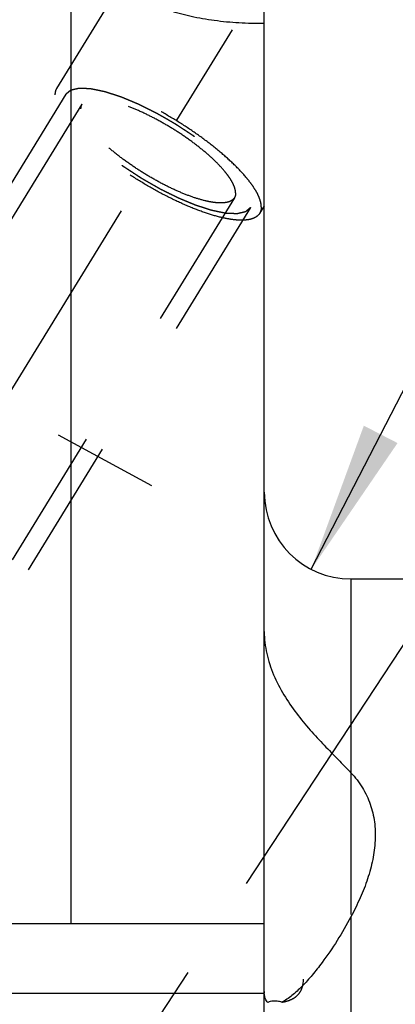
# Model space of a CAD drawing. Units: millimetres. Extents: x 0 to 594, y 0 to 420.
# Drawn here: x 342 to 351, y 216 to 239 of the extents above; entities that cross this region are included whole.
import ezdxf

# ---------------------------------------------------------------- set-up
doc = ezdxf.new("R2010")
doc.units = ezdxf.units.MM
doc.header["$LTSCALE"] = 32.67
for name, pattern in [('CENTER', [0.6, 0.375, -0.075, 0.075, -0.075]), ('DOT', [0.2, 0.1, -0.1]), ('HIDDEN', [0.2, 0.1, -0.1])]:
    doc.linetypes.add(name, pattern=pattern)
doc.layers.get('0').update_dxf_attribs({"linetype": 'CONTINUOUS'})
for name, color, linetype in [('607663508-000-00-ED1_HATCH', 7, 'CONTINUOUS'), ('607663723-000_AXIS', 7, 'CONTINUOUS'), ('607663723-000_CL', 7, 'CONTINUOUS'), ('607663723-000_DIM', 7, 'CONTINUOUS'), ('607663723-000_HL', 7, 'CONTINUOUS')]:
    doc.layers.add(name, color=color, linetype=linetype)
doc.styles.get("Standard").update_dxf_attribs({"font": 'TXT.SHX', "width": 0.7})
doc.dimstyles.new('DIMSTYLE_5', dxfattribs={"dimtxt": 3.5, "dimasz": 3.5, "dimexe": 1.5, "dimexo": 0, "dimgap": 0.875, "dimtad": 1, "dimdec": 3, "dimdsep": 46, "dimtxsty": 'STANDARD', "dimblk": '_FILLED', "dimblk1": '_FILLED', "dimblk2": '_FILLED', "dimcen": 0.09, "dimclrt": 2, "dimadec": 3, "dimazin": 2, "dimtp": 0.15, "dimtm": 0.15, "dimtfac": 1, "dimtdec": 3, "dimtofl": 0, "dimtmove": 0, "dimatfit": 3, "dimldrblk": '_FILLED', "dimfxl": 1, "dimtolj": 1, "dimarcsym": 0})
doc.dimstyles.new('DIMSTYLE_6', dxfattribs={"dimtxt": 3.5, "dimasz": 3.5, "dimexe": 1.5, "dimexo": 0, "dimgap": 0.875, "dimtad": 1, "dimdec": 3, "dimdsep": 46, "dimtxsty": 'STANDARD', "dimblk": '_FILLED', "dimblk1": '_FILLED', "dimblk2": '_FILLED', "dimcen": 0.09, "dimclrt": 2, "dimadec": 3, "dimazin": 2, "dimtp": 0.05, "dimtm": 0.05, "dimtfac": 1, "dimtdec": 3, "dimtofl": 0, "dimtmove": 0, "dimatfit": 3, "dimldrblk": '_FILLED', "dimfxl": 1, "dimtolj": 1, "dimarcsym": 0})

# ---------------------------------------------------------------- blocks, each defined once
blk = doc.blocks.new('_FILLED')
at = {"color": 0, "linetype": 'BYBLOCK'}
blk.add_solid([(0, 0), (-1, 0.125), (-1, -0.125)], dxfattribs=at)
blk = doc.blocks.new('*D6')
at = {"layer": '607663723-000_DIM', "color": 3, "linetype": 'CONTINUOUS'}
for p, q in [((328.658, 210.005), (328.658, 268.505)), ((408.658, 210.005), (408.658, 268.505)), ((328.658, 267.005), (368.658, 267.005)), ((408.658, 267.005), (368.658, 267.005))]:
    blk.add_line(p, q, dxfattribs=at)
at = {"layer": '607663723-000_DIM', "color": 3, "linetype": 'CONTINUOUS', "xscale": 3.5, "yscale": 3.5, "zscale": 3.5, "rotation": 180}
blk.add_blockref('_FILLED', (328.658, 267.005), dxfattribs=at)
at = {"layer": '607663723-000_DIM', "color": 3, "linetype": 'CONTINUOUS', "xscale": 3.5, "yscale": 3.5, "zscale": 3.5}
blk.add_blockref('_FILLED', (408.658, 267.005), dxfattribs=at)
at = {"layer": '607663723-000_DIM', "color": 2, "linetype": 'CONTINUOUS', "insert": (368.658, 271.38), "char_height": 3.5, "width": 8.25, "attachment_point": 2, "line_spacing_factor": 0.9}
blk.add_mtext('80', dxfattribs=at)
blk = doc.blocks.new('*D7')
at = {"layer": '607663723-000_DIM', "color": 3, "linetype": 'CONTINUOUS'}
blk.add_line((348.843, 226.227), (359.984, 247.876), dxfattribs=at)
at = {"layer": '607663723-000_DIM', "color": 3, "linetype": 'CONTINUOUS', "xscale": 3.5, "yscale": 3.5, "zscale": 3.5, "rotation": 242.7679723624}
blk.add_blockref('_FILLED', (348.843, 226.227), dxfattribs=at)
at = {"layer": '607663723-000_DIM', "color": 2, "linetype": 'CONTINUOUS', "insert": (353.577, 244.987), "char_height": 3.5, "width": 8.25, "attachment_point": 1, "rotation": 62.768, "line_spacing_factor": 0.9}
blk.add_mtext('R2', dxfattribs=at)
blk = doc.blocks.new('HATCHING_BL1', base_point=(340.706, 186.825))
at = {"layer": '607663508-000-00-ED1_HATCH', "color": 9, "linetype": 'CENTER'}
blk.add_line((304.249, 153.476), (359.055, 236.77), dxfattribs=at)

msp = doc.modelspace()

# ---------------------------------------------------------------- linework, layer by layer
at = {"color": 9, "linetype": 'DOT'}
msp.add_line((349.7578, 221.5353), (349.7578, 218.213), dxfattribs=at)
at = {"layer": '607663723-000_AXIS', "color": 1, "linetype": 'CENTER'}
for p, q in [((327.7849, 207.3561), (350.627, 244.5339)), ((330.0777, 236.3427), (345.4785, 227.9873))]:
    msp.add_line(p, q, dxfattribs=at)
at = {"layer": '607663723-000_CL', "color": 7, "linetype": 'CONTINUOUS'}
for p, q in [((343.2941, 241.7803), (343.2941, 218.0553)), ((347.7578, 178.2303), (347.7578, 241.7803)), ((349.7578, 226.0053), (352.9217, 226.0053)), ((331.8578, 218.0553), (347.7578, 218.0553)), ((331.8578, 216.4553), (347.7578, 216.4553))]:
    msp.add_line(p, q, dxfattribs=at)
at = {"layer": '607663723-000_CL', "color": 9, "linetype": 'CONTINUOUS'}
for p, q in [((349.7578, 226.0053), (349.7578, 221.5353)), ((349.7578, 218.213), (349.7578, 194.0053))]:
    msp.add_line(p, q, dxfattribs=at)
at = {"layer": '607663723-000_CL', "color": 7, "linetype": 'CONTINUOUS'}
msp.add_arc((349.7578, 228.0053), 2, 180, 270, dxfattribs=at)
for points, knots in [([(347.7578, 238.8117), (347.5632, 238.8101), (347.1777, 238.82), (346.6123, 238.8739), (346.0789, 238.9661), (345.6653, 239.0755), (345.3674, 239.1819), (345.1717, 239.2664), (344.9998, 239.3569), (344.8542, 239.4522), (344.7371, 239.5513), (344.6503, 239.6531), (344.5956, 239.7572), (344.5824, 239.8298), (344.5824, 239.864)], [0, 0, 0, 0, 0.1657979, 0.3283306, 0.4834954, 0.6266488, 0.6921889, 0.7528641, 0.8081204, 0.8575307, 0.9008959, 0.9384035, 0.9708668, 1, 1, 1, 1]), ([(347.7578, 224.7901), (347.7578, 224.6206), (347.7986, 224.278), (347.9613, 223.7867), (348.2008, 223.3268), (348.4912, 222.9052), (348.809, 222.5217), (349.1352, 222.1722), (349.4545, 221.8496), (349.6606, 221.6397), (349.7578, 221.5353)], [0, 0, 0, 0, 0.1297168, 0.2615379, 0.3940702, 0.5251405, 0.6526229, 0.7748877, 0.8908665, 1, 1, 1, 1]), ([(349.7578, 221.5353), (349.8564, 221.4295), (350.0323, 221.2019), (350.2174, 220.8147), (350.3145, 220.3985), (350.3282, 219.9656), (350.2688, 219.5251), (350.1477, 219.0829), (349.9754, 218.6428), (349.8342, 218.3559), (349.7578, 218.213)], [0, 0, 0, 0, 0.1216936, 0.2402379, 0.3584083, 0.4787356, 0.60279, 0.7311379, 0.8636797, 1, 1, 1, 1]), ([(349.7578, 218.213), (349.6583, 218.027), (349.4485, 217.666), (349.2135, 217.3206), (349.0902, 217.1552)], [0, 0, 0, 0, 0.5055429, 1, 1, 1, 1]), ([(349.0902, 217.1552), (349.0178, 217.058), (348.8712, 216.8717), (348.6763, 216.6543), (348.5167, 216.4993), (348.3994, 216.3976), (348.2834, 216.3114), (348.2039, 216.2638), (348.1645, 216.2442)], [0, 0, 0, 0, 0.2780894, 0.5433057, 0.6689139, 0.7881184, 0.8991766, 1, 1, 1, 1]), ([(348.6471, 216.6283), (348.6498, 216.6399), (348.6595, 216.6886), (348.6631, 216.7385), (348.6631, 216.7763)], [0, 0, 0, 0, 0.2392251, 1, 1, 1, 1]), ([(347.8402, 216.234), (347.8278, 216.2452), (347.8051, 216.2726), (347.781, 216.323), (347.7652, 216.3826), (347.7603, 216.4255), (347.7589, 216.4482)], [0, 0, 0, 0, 0.2141909, 0.4485674, 0.709671, 1, 1, 1, 1]), ([(348.1645, 216.2442), (348.1293, 216.2536), (348.0643, 216.2675), (347.9734, 216.2734), (347.8989, 216.2632), (347.8572, 216.2452), (347.8402, 216.234)], [0, 0, 0, 0, 0.3281153, 0.5973912, 0.816694, 1, 1, 1, 1])]:
    msp.add_open_spline(points, degree=3, knots=knots, dxfattribs=at)
at = {"layer": '607663723-000_HL', "color": 6, "linetype": 'HIDDEN'}
for p, q in [((344.6317, 240.0291), (342.9647, 237.316)), ((343.1777, 237.1851), (335.3277, 224.4085)), ((343.5484, 236.9574), (340.9382, 232.709)), ((347.0672, 234.7954), (334.0576, 213.6209)), ((347.758, 234.6111), (347.6509, 234.4368)), ((347.4379, 234.5677), (339.5879, 221.791))]:
    msp.add_line(p, q, dxfattribs=at)
for centre, radius, start, end in [((348.4655, 216.488), 0.7077, 179.98824, 181.63741), ((348.4063, 216.4863), 0.6485, 181.63645, 183.37031)]:
    msp.add_arc(centre, radius, start, end, dxfattribs=at)
for points, knots in [([(342.9647, 237.316), (342.9518, 237.2949), (342.9318, 237.2467), (342.9262, 237.1951), (342.9262, 237.1685)], [0, 0, 0, 0, 0.4810349, 1, 1, 1, 1]), ([(347.6894, 234.5843), (347.6894, 234.6153), (347.6811, 234.6821), (347.6492, 234.7853), (347.5976, 234.8975), (347.5267, 235.0178), (347.4371, 235.1454), (347.2875, 235.3314), (347.0576, 235.5728), (346.7337, 235.8627), (346.362, 236.1537), (345.955, 236.4359), (345.5264, 236.6997), (345.0907, 236.9361), (344.6627, 237.1372), (344.2569, 237.2963), (343.9368, 237.3935), (343.7023, 237.4439), (343.5473, 237.4669), (343.4071, 237.4765), (343.2828, 237.4726), (343.1753, 237.4551), (343.0852, 237.4238), (343.0133, 237.3784), (342.978, 237.3376), (342.9647, 237.316)], [0, 0, 0, 0, 0.0158634, 0.0341378, 0.0551101, 0.0788941, 0.1054869, 0.134804, 0.20097, 0.2757628, 0.3570391, 0.4423413, 0.5290304, 0.6144066, 0.6958275, 0.7708289, 0.8372568, 0.86672, 0.8934653, 0.9174046, 0.9385298, 0.9569469, 0.9729315, 0.9870054, 1, 1, 1, 1]), ([(343.1777, 237.1851), (343.1874, 237.1932), (343.2019, 237.2054), (343.2212, 237.2217), (343.2357, 237.2339), (343.2501, 237.2461), (343.2622, 237.2563), (343.2719, 237.2644), (343.2779, 237.2695), (343.2827, 237.2736), (343.2863, 237.2766), (343.2894, 237.2792), (343.2914, 237.281), (343.2927, 237.2819), (343.2934, 237.2828), (343.2951, 237.283), (343.2971, 237.2835), (343.3006, 237.2843), (343.3056, 237.2855), (343.3116, 237.2869), (343.3197, 237.2887), (343.3297, 237.291), (343.3457, 237.2947), (343.3658, 237.2992), (343.3899, 237.3048), (343.4139, 237.3103), (343.434, 237.3149), (343.4501, 237.3185), (343.4601, 237.3208), (343.4681, 237.3227), (343.4741, 237.324), (343.4792, 237.3252), (343.4826, 237.326), (343.4847, 237.3264), (343.486, 237.3269), (343.4883, 237.3267), (343.4909, 237.3266), (343.4957, 237.3264), (343.5025, 237.3261), (343.5107, 237.3257), (343.5216, 237.3253), (343.5353, 237.3247), (343.5571, 237.3238), (343.5844, 237.3226), (343.6171, 237.3212), (343.6499, 237.3198), (343.6772, 237.3186), (343.699, 237.3177), (343.7127, 237.3171), (343.7236, 237.3166), (343.7318, 237.3163), (343.7386, 237.316), (343.7433, 237.3158), (343.7461, 237.3156), (343.748, 237.3157), (343.7507, 237.315), (343.7541, 237.3144), (343.7601, 237.3131), (343.7686, 237.3114), (343.7788, 237.3092), (343.7925, 237.3064), (343.8096, 237.3029), (343.8369, 237.2973), (343.871, 237.2902), (343.9119, 237.2818), (343.9529, 237.2733), (343.987, 237.2662), (344.0143, 237.2606), (344.0348, 237.2564), (344.0518, 237.2528), (344.0637, 237.2504), (344.0706, 237.2489), (344.0755, 237.2482), (344.0815, 237.246), (344.0891, 237.2436), (344.1027, 237.2392), (344.1219, 237.233), (344.145, 237.2256), (344.1757, 237.2156), (344.2142, 237.2032), (344.2603, 237.1883), (344.3065, 237.1734), (344.345, 237.161), (344.3757, 237.1511), (344.3988, 237.1436), (344.4181, 237.1374), (344.4315, 237.1331), (344.4392, 237.1305), (344.4448, 237.1289), (344.4513, 237.126), (344.4596, 237.1227), (344.4743, 237.1165), (344.4952, 237.1079), (344.5204, 237.0974), (344.5539, 237.0835), (344.5958, 237.0661), (344.646, 237.0452), (344.6963, 237.0244), (344.7382, 237.007), (344.7717, 236.9931), (344.7968, 236.9827), (344.8178, 236.9739), (344.8324, 236.9679), (344.8408, 236.9644), (344.847, 236.962), (344.8537, 236.9585), (344.8624, 236.9542), (344.8777, 236.9466), (344.8996, 236.9358), (344.9258, 236.9227), (344.9608, 236.9054), (345.0045, 236.8837), (345.0569, 236.8577), (345.1094, 236.8316), (345.1531, 236.8099), (345.1881, 236.7926), (345.2143, 236.7796), (345.2362, 236.7688), (345.2537, 236.76), (345.2667, 236.7539), (345.2802, 236.7458), (345.298, 236.7356), (345.3204, 236.7227), (345.3471, 236.7074), (345.3829, 236.6868), (345.4275, 236.6612), (345.4811, 236.6304), (345.5347, 236.5996), (345.5883, 236.5689), (345.6329, 236.5432), (345.6642, 236.5253), (345.682, 236.515), (345.6956, 236.5075), (345.7081, 236.4989), (345.7251, 236.4879), (345.7547, 236.4685), (345.797, 236.4408), (345.8478, 236.4075), (345.8986, 236.3742), (345.9494, 236.3409), (346.0002, 236.3076), (346.0425, 236.2799), (346.0722, 236.2605), (346.089, 236.2494), (346.1021, 236.2412), (346.1135, 236.2323), (346.1293, 236.2207), (346.1566, 236.2002), (346.1958, 236.1711), (346.2428, 236.136), (346.2899, 236.101), (346.3369, 236.066), (346.376, 236.0368), (346.4074, 236.0135), (346.4309, 235.996), (346.4505, 235.9814), (346.4642, 235.9712), (346.472, 235.9654), (346.4781, 235.961), (346.483, 235.9565), (346.49, 235.9507), (346.5021, 235.9403), (346.5194, 235.9256), (346.5401, 235.9079), (346.5677, 235.8842), (346.6022, 235.8547), (346.6437, 235.8193), (346.6851, 235.7839), (346.7197, 235.7544), (346.7473, 235.7308), (346.768, 235.7131), (346.7852, 235.6983), (346.7974, 235.688), (346.8042, 235.6821), (346.8097, 235.6776), (346.8137, 235.6733), (346.8196, 235.6674), (346.8297, 235.6572), (346.8443, 235.6426), (346.8617, 235.625), (346.8849, 235.6017), (346.9139, 235.5724), (346.9488, 235.5374), (346.9836, 235.5023), (347.0126, 235.4731), (347.0359, 235.4497), (347.0504, 235.4351), (347.062, 235.4234), (347.0707, 235.4146), (347.078, 235.4073), (347.0837, 235.4015), (347.0884, 235.397), (347.0912, 235.3931), (347.0956, 235.3877), (347.1009, 235.381), (347.1074, 235.373), (347.1159, 235.3623), (347.1266, 235.3489), (347.1437, 235.3274), (347.1651, 235.3006), (347.1908, 235.2685), (347.2165, 235.2363), (347.2379, 235.2095), (347.255, 235.1881), (347.2657, 235.1747), (347.2742, 235.1639), (347.2807, 235.1559), (347.286, 235.1492), (347.2898, 235.1445), (347.2919, 235.1419), (347.2937, 235.1398), (347.2945, 235.1381), (347.2959, 235.1356), (347.2982, 235.1315), (347.3016, 235.1255), (347.3057, 235.1183), (347.3111, 235.1088), (347.3178, 235.0968), (347.3287, 235.0777), (347.3422, 235.0539), (347.3584, 235.0252), (347.3746, 234.9966), (347.3881, 234.9727), (347.3989, 234.9536), (347.4057, 234.9416), (347.4111, 234.9321), (347.4152, 234.9249), (347.4185, 234.919), (347.4209, 234.9148), (347.4222, 234.9124), (347.4235, 234.9105), (347.4236, 234.9091), (347.4242, 234.9071), (347.4251, 234.9036), (347.4264, 234.8986), (347.4279, 234.8926), (347.4299, 234.8846), (347.4325, 234.8745), (347.4366, 234.8585), (347.4417, 234.8384), (347.4479, 234.8144), (347.454, 234.7903), (347.4592, 234.7703), (347.4633, 234.7543), (347.4658, 234.7442), (347.4679, 234.7362), (347.4694, 234.7302), (347.4707, 234.7252), (347.4716, 234.7217), (347.472, 234.7197), (347.4727, 234.7181), (347.4722, 234.717), (347.4719, 234.7154), (347.4712, 234.7127), (347.4703, 234.7088), (347.4692, 234.7041), (347.4678, 234.6978), (347.466, 234.69), (347.4631, 234.6774), (347.4595, 234.6617), (347.4552, 234.6429), (347.4509, 234.6241), (347.4451, 234.599), (347.4408, 234.5802), (347.4379, 234.5677)], [0, 0, 0, 0, 0.015625, 0.0234375, 0.03125, 0.0390625, 0.046875, 0.0507812, 0.0546875, 0.0566406, 0.0585938, 0.0605469, 0.0615234, 0.0620117, 0.0625, 0.0629883, 0.0634766, 0.0644531, 0.0664062, 0.0683594, 0.0703125, 0.0742188, 0.078125, 0.0859375, 0.09375, 0.1015625, 0.109375, 0.1132812, 0.1171875, 0.1191406, 0.1210938, 0.1230469, 0.1240234, 0.1245117, 0.125, 0.1254883, 0.1259766, 0.1269531, 0.1289062, 0.1308594, 0.1328125, 0.1367188, 0.140625, 0.1484375, 0.15625, 0.1640625, 0.171875, 0.1757812, 0.1796875, 0.1816406, 0.1835938, 0.1855469, 0.1865234, 0.1870117, 0.1875, 0.1879883, 0.1884766, 0.1894531, 0.1914062, 0.1933594, 0.1953125, 0.1992188, 0.203125, 0.2109375, 0.21875, 0.2265625, 0.234375, 0.2382812, 0.2421875, 0.2460938, 0.2480469, 0.2490234, 0.25, 0.2509766, 0.2519531, 0.2539062, 0.2578125, 0.2617188, 0.265625, 0.2734375, 0.28125, 0.2890625, 0.296875, 0.3007812, 0.3046875, 0.3085938, 0.3105469, 0.3115234, 0.3125, 0.3134766, 0.3144531, 0.3164062, 0.3203125, 0.3242188, 0.328125, 0.3359375, 0.34375, 0.3515625, 0.359375, 0.3632812, 0.3671875, 0.3710938, 0.3730469, 0.3740234, 0.375, 0.3759766, 0.3769531, 0.3789062, 0.3828125, 0.3867188, 0.390625, 0.3984375, 0.40625, 0.4140625, 0.421875, 0.4257812, 0.4296875, 0.4335938, 0.4355469, 0.4375, 0.4394531, 0.4414062, 0.4453125, 0.4492188, 0.453125, 0.4609375, 0.46875, 0.4765625, 0.484375, 0.4921875, 0.4960938, 0.4980469, 0.5, 0.5019531, 0.5039062, 0.5078125, 0.515625, 0.5234375, 0.53125, 0.5390625, 0.546875, 0.5546875, 0.5585938, 0.5605469, 0.5625, 0.5644531, 0.5664062, 0.5703125, 0.578125, 0.5859375, 0.59375, 0.6015625, 0.609375, 0.6132812, 0.6171875, 0.6210938, 0.6230469, 0.6240234, 0.625, 0.6259766, 0.6269531, 0.6289062, 0.6328125, 0.6367188, 0.640625, 0.6484375, 0.65625, 0.6640625, 0.671875, 0.6757812, 0.6796875, 0.6835938, 0.6855469, 0.6865234, 0.6875, 0.6884766, 0.6894531, 0.6914062, 0.6953125, 0.6992188, 0.703125, 0.7109375, 0.71875, 0.7265625, 0.734375, 0.7382812, 0.7421875, 0.7441406, 0.7460938, 0.7480469, 0.7490234, 0.75, 0.7509766, 0.7519531, 0.7539062, 0.7558594, 0.7578125, 0.7617188, 0.765625, 0.7734375, 0.78125, 0.7890625, 0.796875, 0.8007812, 0.8046875, 0.8066406, 0.8085938, 0.8105469, 0.8115234, 0.8120117, 0.8125, 0.8129883, 0.8134766, 0.8144531, 0.8164062, 0.8183594, 0.8203125, 0.8242188, 0.828125, 0.8359375, 0.84375, 0.8515625, 0.859375, 0.8632812, 0.8671875, 0.8691406, 0.8710938, 0.8730469, 0.8740234, 0.8745117, 0.875, 0.8754883, 0.8759766, 0.8769531, 0.8789062, 0.8808594, 0.8828125, 0.8867188, 0.890625, 0.8984375, 0.90625, 0.9140625, 0.921875, 0.9257812, 0.9296875, 0.9316406, 0.9335938, 0.9355469, 0.9365234, 0.9370117, 0.9375, 0.9379883, 0.9384766, 0.9394531, 0.9414062, 0.9433594, 0.9453125, 0.9492188, 0.953125, 0.9609375, 0.96875, 0.9765625, 0.984375, 1, 1, 1, 1]), ([(347.6509, 234.4368), (347.6376, 234.4151), (347.6023, 234.3744), (347.5304, 234.3289), (347.4403, 234.2977), (347.3328, 234.2802), (347.2085, 234.2763), (347.0683, 234.2858), (346.9133, 234.3088), (346.6788, 234.3593), (346.3587, 234.4564), (345.9529, 234.6155), (345.5249, 234.8167), (345.0892, 235.0531), (344.6606, 235.3169), (344.2536, 235.5991), (343.8819, 235.8901), (343.558, 236.18), (343.3281, 236.4214), (343.1785, 236.6074), (343.0889, 236.7349), (343.018, 236.8552), (342.9664, 236.9674), (342.9345, 237.0707), (342.9262, 237.1375), (342.9262, 237.1685)], [0, 0, 0, 0, 0.0129946, 0.0270685, 0.0430531, 0.0614702, 0.0825954, 0.1065347, 0.13328, 0.1627432, 0.2291711, 0.3041725, 0.3855934, 0.4709696, 0.5576587, 0.6429609, 0.7242372, 0.79903, 0.865196, 0.8945131, 0.9211059, 0.9448899, 0.9658622, 0.9841366, 1, 1, 1, 1]), ([(347.4379, 234.5677), (347.4282, 234.5595), (347.4137, 234.5473), (347.3944, 234.531), (347.38, 234.5188), (347.3655, 234.5066), (347.3534, 234.4965), (347.3437, 234.4883), (347.3377, 234.4832), (347.3329, 234.4792), (347.3293, 234.4761), (347.3262, 234.4736), (347.3242, 234.4718), (347.3229, 234.4708), (347.3222, 234.4699), (347.3205, 234.4697), (347.3185, 234.4692), (347.315, 234.4684), (347.31, 234.4673), (347.304, 234.4659), (347.2959, 234.4641), (347.2859, 234.4618), (347.2699, 234.4581), (347.2498, 234.4535), (347.2257, 234.448), (347.2017, 234.4425), (347.1816, 234.4379), (347.1655, 234.4342), (347.1555, 234.4319), (347.1475, 234.4301), (347.1415, 234.4287), (347.1364, 234.4276), (347.133, 234.4268), (347.1309, 234.4263), (347.1296, 234.4258), (347.1274, 234.4261), (347.1247, 234.4262), (347.1199, 234.4264), (347.1131, 234.4267), (347.1049, 234.427), (347.094, 234.4275), (347.0803, 234.4281), (347.0585, 234.429), (347.0312, 234.4302), (346.9985, 234.4316), (346.9657, 234.433), (346.9384, 234.4341), (346.9166, 234.4351), (346.9029, 234.4356), (346.892, 234.4361), (346.8838, 234.4365), (346.877, 234.4368), (346.8723, 234.4369), (346.8695, 234.4371), (346.8676, 234.437), (346.8649, 234.4377), (346.8615, 234.4384), (346.8555, 234.4396), (346.847, 234.4414), (346.8368, 234.4435), (346.8231, 234.4463), (346.806, 234.4499), (346.7788, 234.4555), (346.7446, 234.4625), (346.7037, 234.471), (346.6627, 234.4795), (346.6286, 234.4865), (346.6013, 234.4922), (346.5808, 234.4964), (346.5638, 234.4999), (346.5519, 234.5023), (346.545, 234.5038), (346.5401, 234.5046), (346.5341, 234.5068), (346.5265, 234.5091), (346.5129, 234.5136), (346.4937, 234.5197), (346.4707, 234.5272), (346.4399, 234.5371), (346.4014, 234.5495), (346.3553, 234.5644), (346.3091, 234.5793), (346.2706, 234.5918), (346.2399, 234.6017), (346.2168, 234.6091), (346.1975, 234.6154), (346.1841, 234.6197), (346.1764, 234.6222), (346.1708, 234.6238), (346.1643, 234.6267), (346.156, 234.6301), (346.1413, 234.6362), (346.1204, 234.6449), (346.0952, 234.6553), (346.0617, 234.6693), (346.0198, 234.6866), (345.9696, 234.7075), (345.9193, 234.7284), (345.8774, 234.7458), (345.8439, 234.7597), (345.8188, 234.7701), (345.7978, 234.7788), (345.7832, 234.7849), (345.7748, 234.7884), (345.7686, 234.7908), (345.7619, 234.7943), (345.7532, 234.7985), (345.7379, 234.8062), (345.716, 234.817), (345.6898, 234.83), (345.6548, 234.8474), (345.6111, 234.8691), (345.5587, 234.8951), (345.5062, 234.9211), (345.4625, 234.9428), (345.4275, 234.9602), (345.4013, 234.9732), (345.3794, 234.984), (345.3619, 234.9928), (345.3489, 234.9989), (345.3354, 235.007), (345.3176, 235.0171), (345.2952, 235.03), (345.2685, 235.0454), (345.2327, 235.0659), (345.1881, 235.0916), (345.1345, 235.1223), (345.0809, 235.1531), (345.0273, 235.1839), (344.9827, 235.2096), (344.9514, 235.2275), (344.9336, 235.2378), (344.92, 235.2453), (344.9075, 235.2538), (344.8905, 235.2648), (344.8609, 235.2843), (344.8186, 235.312), (344.7678, 235.3453), (344.717, 235.3786), (344.6662, 235.4118), (344.6154, 235.4451), (344.5731, 235.4729), (344.5434, 235.4922), (344.5266, 235.5034), (344.5135, 235.5115), (344.5021, 235.5205), (344.4863, 235.5321), (344.459, 235.5525), (344.4198, 235.5817), (344.3728, 235.6167), (344.3258, 235.6517), (344.2787, 235.6867), (344.2396, 235.7159), (344.2082, 235.7393), (344.1847, 235.7568), (344.1651, 235.7714), (344.1514, 235.7816), (344.1436, 235.7874), (344.1375, 235.7918), (344.1326, 235.7962), (344.1256, 235.8021), (344.1135, 235.8124), (344.0962, 235.8272), (344.0755, 235.8449), (344.0479, 235.8685), (344.0134, 235.898), (343.9719, 235.9334), (343.9305, 235.9689), (343.8959, 235.9984), (343.8683, 236.022), (343.8476, 236.0397), (343.8304, 236.0544), (343.8182, 236.0648), (343.8114, 236.0707), (343.8059, 236.0751), (343.8019, 236.0795), (343.796, 236.0853), (343.7859, 236.0956), (343.7713, 236.1102), (343.7539, 236.1277), (343.7307, 236.1511), (343.7017, 236.1803), (343.6668, 236.2154), (343.632, 236.2505), (343.603, 236.2797), (343.5798, 236.3031), (343.5652, 236.3177), (343.5536, 236.3294), (343.5449, 236.3381), (343.5376, 236.3454), (343.5319, 236.3512), (343.5272, 236.3558), (343.5244, 236.3596), (343.52, 236.3651), (343.5147, 236.3717), (343.5082, 236.3798), (343.4997, 236.3905), (343.489, 236.4039), (343.4719, 236.4253), (343.4505, 236.4521), (343.4248, 236.4843), (343.3991, 236.5165), (343.3777, 236.5433), (343.3606, 236.5647), (343.3499, 236.5781), (343.3414, 236.5888), (343.3349, 236.5969), (343.3296, 236.6035), (343.3258, 236.6082), (343.3237, 236.6109), (343.3219, 236.613), (343.3211, 236.6147), (343.3197, 236.6171), (343.3174, 236.6213), (343.314, 236.6273), (343.3099, 236.6344), (343.3045, 236.644), (343.2978, 236.6559), (343.2869, 236.675), (343.2734, 236.6989), (343.2572, 236.7275), (343.241, 236.7562), (343.2275, 236.7801), (343.2167, 236.7992), (343.2099, 236.8111), (343.2045, 236.8207), (343.2004, 236.8278), (343.1971, 236.8338), (343.1947, 236.838), (343.1934, 236.8403), (343.1921, 236.8422), (343.192, 236.8436), (343.1914, 236.8457), (343.1905, 236.8492), (343.1892, 236.8542), (343.1877, 236.8602), (343.1857, 236.8682), (343.1831, 236.8782), (343.179, 236.8943), (343.1739, 236.9143), (343.1677, 236.9384), (343.1616, 236.9624), (343.1565, 236.9825), (343.1524, 236.9985), (343.1498, 237.0085), (343.1477, 237.0165), (343.1462, 237.0226), (343.1449, 237.0276), (343.144, 237.0311), (343.1436, 237.0331), (343.1429, 237.0347), (343.1434, 237.0357), (343.1437, 237.0373), (343.1444, 237.0401), (343.1453, 237.044), (343.1464, 237.0487), (343.1478, 237.055), (343.1496, 237.0628), (343.1525, 237.0753), (343.1561, 237.091), (343.1604, 237.1098), (343.1648, 237.1287), (343.1705, 237.1537), (343.1748, 237.1726), (343.1777, 237.1851)], [0, 0, 0, 0, 0.015625, 0.0234375, 0.03125, 0.0390625, 0.046875, 0.0507812, 0.0546875, 0.0566406, 0.0585938, 0.0605469, 0.0615234, 0.0620117, 0.0625, 0.0629883, 0.0634766, 0.0644531, 0.0664062, 0.0683594, 0.0703125, 0.0742188, 0.078125, 0.0859375, 0.09375, 0.1015625, 0.109375, 0.1132812, 0.1171875, 0.1191406, 0.1210938, 0.1230469, 0.1240234, 0.1245117, 0.125, 0.1254883, 0.1259766, 0.1269531, 0.1289062, 0.1308594, 0.1328125, 0.1367188, 0.140625, 0.1484375, 0.15625, 0.1640625, 0.171875, 0.1757812, 0.1796875, 0.1816406, 0.1835938, 0.1855469, 0.1865234, 0.1870117, 0.1875, 0.1879883, 0.1884766, 0.1894531, 0.1914062, 0.1933594, 0.1953125, 0.1992188, 0.203125, 0.2109375, 0.21875, 0.2265625, 0.234375, 0.2382812, 0.2421875, 0.2460938, 0.2480469, 0.2490234, 0.25, 0.2509766, 0.2519531, 0.2539062, 0.2578125, 0.2617188, 0.265625, 0.2734375, 0.28125, 0.2890625, 0.296875, 0.3007812, 0.3046875, 0.3085938, 0.3105469, 0.3115234, 0.3125, 0.3134766, 0.3144531, 0.3164062, 0.3203125, 0.3242188, 0.328125, 0.3359375, 0.34375, 0.3515625, 0.359375, 0.3632812, 0.3671875, 0.3710938, 0.3730469, 0.3740234, 0.375, 0.3759766, 0.3769531, 0.3789062, 0.3828125, 0.3867188, 0.390625, 0.3984375, 0.40625, 0.4140625, 0.421875, 0.4257812, 0.4296875, 0.4335938, 0.4355469, 0.4375, 0.4394531, 0.4414062, 0.4453125, 0.4492188, 0.453125, 0.4609375, 0.46875, 0.4765625, 0.484375, 0.4921875, 0.4960938, 0.4980469, 0.5, 0.5019531, 0.5039062, 0.5078125, 0.515625, 0.5234375, 0.53125, 0.5390625, 0.546875, 0.5546875, 0.5585938, 0.5605469, 0.5625, 0.5644531, 0.5664062, 0.5703125, 0.578125, 0.5859375, 0.59375, 0.6015625, 0.609375, 0.6132812, 0.6171875, 0.6210938, 0.6230469, 0.6240234, 0.625, 0.6259766, 0.6269531, 0.6289062, 0.6328125, 0.6367188, 0.640625, 0.6484375, 0.65625, 0.6640625, 0.671875, 0.6757812, 0.6796875, 0.6835938, 0.6855469, 0.6865234, 0.6875, 0.6884766, 0.6894531, 0.6914062, 0.6953125, 0.6992188, 0.703125, 0.7109375, 0.71875, 0.7265625, 0.734375, 0.7382812, 0.7421875, 0.7441406, 0.7460938, 0.7480469, 0.7490234, 0.75, 0.7509766, 0.7519531, 0.7539062, 0.7558594, 0.7578125, 0.7617188, 0.765625, 0.7734375, 0.78125, 0.7890625, 0.796875, 0.8007812, 0.8046875, 0.8066406, 0.8085938, 0.8105469, 0.8115234, 0.8120117, 0.8125, 0.8129883, 0.8134766, 0.8144531, 0.8164062, 0.8183594, 0.8203125, 0.8242188, 0.828125, 0.8359375, 0.84375, 0.8515625, 0.859375, 0.8632812, 0.8671875, 0.8691406, 0.8710938, 0.8730469, 0.8740234, 0.8745117, 0.875, 0.8754883, 0.8759766, 0.8769531, 0.8789062, 0.8808594, 0.8828125, 0.8867188, 0.890625, 0.8984375, 0.90625, 0.9140625, 0.921875, 0.9257812, 0.9296875, 0.9316406, 0.9335938, 0.9355469, 0.9365234, 0.9370117, 0.9375, 0.9379883, 0.9384766, 0.9394531, 0.9414062, 0.9433594, 0.9453125, 0.9492188, 0.953125, 0.9609375, 0.96875, 0.9765625, 0.984375, 1, 1, 1, 1]), ([(347.0961, 234.9061), (347.0961, 234.9294), (347.0899, 234.9796), (347.066, 235.0571), (347.0272, 235.1413), (346.974, 235.2317), (346.9067, 235.3275), (346.7944, 235.4671), (346.6217, 235.6484), (346.3785, 235.8661), (346.0994, 236.0846), (345.7938, 236.2965), (345.4719, 236.4946), (345.1448, 236.6721), (344.8234, 236.8231), (344.5187, 236.9426), (344.2783, 237.0156), (344.1022, 237.0535), (343.9858, 237.0707), (343.8805, 237.0779), (343.7872, 237.075), (343.7065, 237.0618), (343.6388, 237.0384), (343.5848, 237.0043), (343.5583, 236.9736), (343.5484, 236.9574)], [0, 0, 0, 0, 0.0158634, 0.0341378, 0.0551101, 0.0788941, 0.1054868, 0.134804, 0.2009699, 0.2757627, 0.357039, 0.4423412, 0.5290303, 0.6144065, 0.6958274, 0.7708288, 0.8372567, 0.8667199, 0.8934652, 0.9174045, 0.9385297, 0.9569469, 0.9729315, 0.9870054, 1, 1, 1, 1]), ([(343.5484, 236.9574), (343.5387, 236.9416), (343.5236, 236.9054), (343.5195, 236.8666), (343.5195, 236.8466)], [0, 0, 0, 0, 0.4810341, 1, 1, 1, 1]), ([(347.0672, 234.7954), (347.0573, 234.7791), (347.0308, 234.7485), (346.9768, 234.7144), (346.9091, 234.6909), (346.8284, 234.6778), (346.7351, 234.6748), (346.6298, 234.682), (346.5134, 234.6993), (346.3373, 234.7372), (346.0969, 234.8101), (345.7922, 234.9296), (345.4708, 235.0806), (345.1437, 235.2582), (344.8218, 235.4562), (344.5162, 235.6681), (344.2371, 235.8867), (343.9939, 236.1044), (343.8212, 236.2856), (343.7089, 236.4253), (343.6416, 236.5211), (343.5884, 236.6114), (343.5496, 236.6957), (343.5257, 236.7732), (343.5195, 236.8233), (343.5195, 236.8466)], [0, 0, 0, 0, 0.0129946, 0.0270685, 0.0430531, 0.0614703, 0.0825955, 0.1065348, 0.1332801, 0.1627433, 0.2291712, 0.3041726, 0.3855935, 0.4709697, 0.5576588, 0.642961, 0.7242373, 0.7990301, 0.865196, 0.8945132, 0.9211059, 0.9448899, 0.9658622, 0.9841366, 1, 1, 1, 1]), ([(347.0961, 234.9061), (347.0961, 234.8861), (347.092, 234.8474), (347.0769, 234.8112), (347.0672, 234.7954)], [0, 0, 0, 0, 0.5189659, 1, 1, 1, 1]), ([(347.6894, 234.5843), (347.6894, 234.5577), (347.6839, 234.506), (347.6638, 234.4578), (347.6509, 234.4368)], [0, 0, 0, 0, 0.5189651, 1, 1, 1, 1]), ([(348.1645, 216.2442), (348.2082, 216.251), (348.2907, 216.2689), (348.4035, 216.3135), (348.4974, 216.3744), (348.5473, 216.4266), (348.5681, 216.4545)], [0, 0, 0, 0, 0.2846514, 0.5409704, 0.7761867, 1, 1, 1, 1]), ([(348.5681, 216.4545), (348.5868, 216.4796), (348.6194, 216.5353), (348.6397, 216.5965), (348.6471, 216.6283)], [0, 0, 0, 0, 0.4897658, 1, 1, 1, 1])]:
    msp.add_open_spline(points, degree=3, knots=knots, dxfattribs=at)

# ---------------------------------------------------------------- block references
msp.add_blockref('HATCHING_BL1', (340.7059, 186.8254))

# ---------------------------------------------------------------- dimensions: what is measured, and where the dimension line sits
at = {"layer": '607663723-000_DIM', "color": 3, "linetype": 'CONTINUOUS'}
dim = msp.add_linear_dim(base=(408.6578, 267.0053), p1=(328.6578, 210.0053), p2=(408.6578, 210.0053), dimstyle='DIMSTYLE_5', dxfattribs=at)
dim.commit()
dim.dimension.update_dxf_attribs({"geometry": '*D6', "text_midpoint": (368.1578, 267.0053), "dimtype": 160})
dim = msp.add_radius_dim(center=(349.7578, 228.0053), mpoint=(348.8426, 226.2269), text='R<>', dimstyle='DIMSTYLE_6', override={"dimpost": '<>'}, dxfattribs=at)
dim.commit()
dim.dimension.update_dxf_attribs({"geometry": '*D7', "text_midpoint": (358.7256, 245.4307), "dimtype": 164})

doc.saveas('drawing.dxf')
